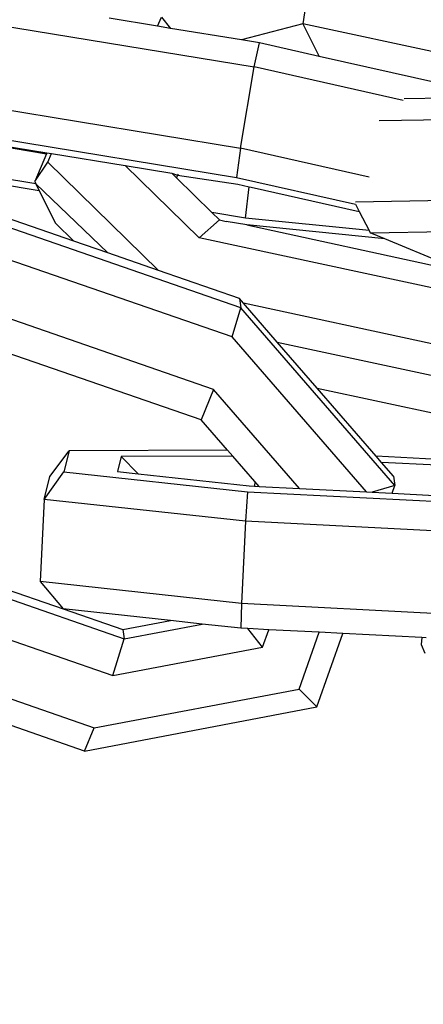
# Model space of a CAD drawing. Units: millimetres. Extents: x -103 to 3588, y -77 to 1621.
# Drawn here: x 2504 to 2505, y 227 to 231 of the extents above; entities that cross this region are included whole.
import ezdxf

# ---------------------------------------------------------------- set-up
doc = ezdxf.new("R2010")
doc.units = ezdxf.units.MM
doc.header["$MEASUREMENT"] = 0
doc.layers.add('VP-DIM', color=7, linetype='Continuous')
doc.layers.add('VP-EQ', color=7, linetype='Continuous', true_color=0x8a3492)
doc.styles.get("Standard").update_dxf_attribs({"font": 'arial.ttf'})
doc.dimstyles.get("Standard").update_dxf_attribs({"dimtxt": 14, "dimasz": 20, "dimexe": 20, "dimexo": 50, "dimgap": 20, "dimtad": 0, "dimdec": 0, "dimzin": 0, "dimdsep": 46, "dimtxsty": 'Standard', "dimcen": -0.09, "dimadec": 0, "dimazin": 0, "dimtfac": 1, "dimtdec": 4, "dimtofl": 0, "dimtmove": 0, "dimatfit": 3, "dimfxl": 70, "dimfxlon": 1, "dimtolj": 1, "dimtzin": 0, "dimarcsym": 0})

# ---------------------------------------------------------------- blocks, each defined once
blk = doc.blocks.new('242011-002_')
at = {"color": 0}
for p, q in [((3423.5693, 1718.2065), (3423.5454, 1718.041)), ((3422.3603, 1718.0505), (3423.3696, 1717.8846)), ((3423.0193, 1718.0322), (3422.8441, 1718.061)), ((3423.0193, 1718.0322), (3423.0333, 1718.0651)), ((3423.0666, 1718.0244), (3423.0193, 1718.0322)), ((3423.0333, 1718.0651), (3423.0666, 1718.0244)), ((3423.5454, 1718.041), (3423.3228, 1717.9823)), ((3424.4666, 1717.8424), (3423.5454, 1718.041)), ((3423.5454, 1718.041), (3423.6039, 1717.9229)), ((3423.3228, 1717.9823), (3423.0666, 1718.0244)), ((3423.3886, 1717.9715), (3423.3228, 1717.9823)), ((3423.3696, 1717.8846), (3423.3886, 1717.9715)), ((3423.6039, 1717.9229), (3423.3886, 1717.9715)), ((3424.0419, 1717.824), (3423.6039, 1717.9229)), ((3423.3199, 1717.5904), (3423.3696, 1717.8846)), ((3423.9086, 1717.7629), (3423.3696, 1717.8846)), ((3422.3106, 1717.7563), (3423.3199, 1717.5904)), ((3424.0759, 1717.7712), (3423.9119, 1717.7684)), ((3424.2438, 1717.6959), (3423.8216, 1717.6888)), ((3422.2959, 1717.6498), (3423.3051, 1717.4839)), ((3422.4387, 1717.5995), (3422.6172, 1717.5701)), ((3422.4401, 1717.6027), (3422.6186, 1717.5734)), ((3422.6172, 1717.5701), (3422.5743, 1717.4691)), ((3422.6186, 1717.5734), (3422.6172, 1717.5701)), ((3422.6186, 1717.5734), (3422.6358, 1717.5706)), ((3422.6222, 1717.5388), (3422.6358, 1717.5706)), ((3422.6358, 1717.5706), (3422.9024, 1717.5267)), ((3423.3199, 1717.5904), (3423.3051, 1717.4839)), ((3423.7849, 1717.4854), (3423.3199, 1717.5904)), ((3422.5743, 1717.4691), (3422.6222, 1717.5388)), ((3423.0227, 1717.1464), (3422.6222, 1717.5388)), ((3423.1694, 1717.2651), (3422.9024, 1717.5267)), ((3422.9024, 1717.5267), (3423.0704, 1717.4991)), ((3423.0704, 1717.4991), (3423.0877, 1717.4822)), ((3423.0704, 1717.4991), (3423.0919, 1717.4921)), ((3422.5908, 1717.4358), (3422.3849, 1717.4696)), ((3422.5782, 1717.4612), (3422.3951, 1717.4913)), ((3422.5743, 1717.4691), (3422.5782, 1717.4612)), ((3422.5782, 1717.4612), (3422.8386, 1717.2101)), ((3422.5782, 1717.4612), (3422.5908, 1717.4358)), ((3423.0919, 1717.4921), (3423.0877, 1717.4822)), ((3423.0877, 1717.4822), (3423.2161, 1717.3564)), ((3423.0933, 1717.4954), (3423.0919, 1717.4921)), ((3423.0919, 1717.4921), (3423.3104, 1717.4597)), ((3423.3051, 1717.4839), (3423.7359, 1717.3867)), ((3422.5908, 1717.4358), (3422.6493, 1717.3177)), ((3423.3104, 1717.4597), (3423.3504, 1717.4496)), ((3423.3371, 1717.3365), (3423.3504, 1717.4496)), ((3423.3504, 1717.4496), (3423.3587, 1717.4488)), ((3423.3587, 1717.4488), (3423.7489, 1717.3607)), ((3424.1928, 1717.4024), (3423.7357, 1717.3948)), ((3422.7157, 1717.2526), (3422.3494, 1717.3794)), ((3423.3371, 1717.3365), (3423.2161, 1717.3564)), ((3423.2161, 1717.3564), (3423.2433, 1717.3297)), ((3423.7359, 1717.3867), (3423.7489, 1717.3607)), ((3423.7489, 1717.3607), (3423.7851, 1717.2911)), ((3423.3206, 1717.0118), (3422.3546, 1717.3461)), ((3422.6493, 1717.3177), (3422.7157, 1717.2526)), ((3423.1694, 1717.2651), (3423.2433, 1717.3297)), ((3423.2433, 1717.3297), (3423.2671, 1717.3246)), ((3423.3423, 1717.3122), (3423.2671, 1717.3246)), ((3423.7851, 1717.2911), (3423.3371, 1717.3365)), ((3423.842, 1717.2616), (3423.3423, 1717.3122)), ((3423.3423, 1717.3122), (3424.1358, 1717.1397)), ((3423.7851, 1717.2911), (3423.7891, 1717.2835)), ((3423.7891, 1717.2835), (3424.2096, 1717.2906)), ((3423.842, 1717.2616), (3423.7891, 1717.2835)), ((3422.8386, 1717.2101), (3422.7157, 1717.2526)), ((3424.0906, 1717.0665), (3423.1694, 1717.2651)), ((3424.1358, 1717.1397), (3423.842, 1717.2616)), ((3423.2889, 1716.9056), (3422.3228, 1717.2399)), ((3423.0227, 1717.1464), (3422.8386, 1717.2101)), ((3423.3154, 1717.045), (3423.0227, 1717.1464)), ((3423.222, 1716.7157), (3422.256, 1717.0501)), ((3423.3154, 1717.045), (3423.3206, 1717.0118)), ((3423.3301, 1717.0281), (3423.3154, 1717.045)), ((3423.2889, 1716.9056), (3423.3206, 1717.0118)), ((3423.8787, 1716.3679), (3423.3206, 1717.0118)), ((3424.0119, 1716.8812), (3423.3301, 1717.0281)), ((3423.4527, 1716.8867), (3423.3301, 1717.0281)), ((3423.1775, 1716.6051), (3422.2114, 1716.9395)), ((3423.7758, 1716.3439), (3423.2889, 1716.9056)), ((3423.4527, 1716.8867), (3424.0097, 1716.7667)), ((3423.5968, 1716.7204), (3423.4527, 1716.8867)), ((3423.222, 1716.7157), (3423.1775, 1716.6051)), ((3423.5336, 1716.3563), (3423.222, 1716.7157)), ((3423.5968, 1716.7204), (3424.0485, 1716.6231)), ((3423.8108, 1716.4736), (3423.5968, 1716.7204)), ((3423.2729, 1716.495), (3423.1775, 1716.6051)), ((3422.6297, 1716.4), (3422.6995, 1716.4924)), ((3422.6995, 1716.4924), (3422.6803, 1716.4168)), ((3423.2729, 1716.495), (3422.6995, 1716.4924)), ((3422.8874, 1716.4719), (3422.8736, 1716.4177)), ((3423.2913, 1716.4738), (3422.8874, 1716.4719)), ((3422.8874, 1716.4719), (3422.9496, 1716.4094)), ((3423.2913, 1716.4738), (3423.2729, 1716.495)), ((3423.3712, 1716.3815), (3423.2913, 1716.4738)), ((3424.034, 1716.4621), (3423.8108, 1716.4736)), ((3423.8304, 1716.4509), (3423.8108, 1716.4736)), ((3424.0321, 1716.4406), (3423.8304, 1716.4509)), ((3423.8736, 1716.4012), (3423.8304, 1716.4509)), ((3422.6086, 1716.3171), (3422.6803, 1716.4168)), ((3422.6086, 1716.3171), (3422.6297, 1716.4)), ((3422.6803, 1716.4168), (3423.345, 1716.3444)), ((3422.8736, 1716.4177), (3422.9496, 1716.4094)), ((3422.9496, 1716.4094), (3423.3505, 1716.3657)), ((3423.8736, 1716.4012), (3423.8787, 1716.3679)), ((3423.3505, 1716.3657), (3423.37, 1716.3647)), ((3423.3712, 1716.3815), (3423.37, 1716.3647)), ((3423.37, 1716.3647), (3423.3866, 1716.3639)), ((3423.3866, 1716.3639), (3423.3712, 1716.3815)), ((3423.3866, 1716.3639), (3423.5336, 1716.3563)), ((3423.5336, 1716.3563), (3423.7758, 1716.3439)), ((3423.8787, 1716.3679), (3423.7968, 1716.3428)), ((3423.8686, 1716.3391), (3423.8787, 1716.3679)), ((3423.345, 1716.3444), (3423.3382, 1716.2376)), ((3423.345, 1716.3444), (3424.3672, 1716.2919)), ((3423.7758, 1716.3439), (3423.7968, 1716.3428)), ((3423.7968, 1716.3428), (3423.8686, 1716.3391)), ((3423.8686, 1716.3391), (3424.0223, 1716.3312)), ((3422.6086, 1716.3171), (3422.5939, 1716.0189)), ((3423.3382, 1716.2376), (3422.6086, 1716.3171)), ((3423.3382, 1716.2376), (3423.3235, 1715.9394)), ((3424.3604, 1716.1851), (3423.3382, 1716.2376)), ((3421.9269, 1716.1792), (3422.6779, 1715.9199)), ((3421.9321, 1716.1459), (3422.8981, 1715.8116)), ((3421.891, 1716.0132), (3422.857, 1715.6788)), ((3422.5939, 1716.0189), (3422.6779, 1715.9199)), ((3423.3235, 1715.9394), (3422.5939, 1716.0189)), ((3423.3235, 1715.9394), (3423.3211, 1715.8498)), ((3424.3457, 1715.8869), (3423.3235, 1715.9394)), ((3422.6779, 1715.9199), (3422.8929, 1715.8448)), ((3423.0659, 1715.8776), (3422.6779, 1715.9199)), ((3422.8929, 1715.8448), (3423.0659, 1715.8776)), ((3422.8981, 1715.8116), (3423.1805, 1715.8652)), ((3423.1805, 1715.8652), (3423.0659, 1715.8776)), ((3423.3211, 1715.8498), (3423.1805, 1715.8652)), ((3421.8241, 1715.8233), (3422.7902, 1715.4889)), ((3422.8929, 1715.8448), (3422.8981, 1715.8116)), ((3423.3467, 1715.8485), (3423.3211, 1715.8498)), ((3423.3997, 1715.7818), (3423.3467, 1715.8485)), ((3423.4218, 1715.8447), (3423.3467, 1715.8485)), ((3423.3997, 1715.7818), (3423.4218, 1715.8447)), ((3423.604, 1715.8353), (3423.4218, 1715.8447)), ((3423.5316, 1715.6296), (3423.604, 1715.8353)), ((3423.5959, 1715.5645), (3423.6897, 1715.8309)), ((3423.6897, 1715.8309), (3423.604, 1715.8353)), ((3423.9759, 1715.8162), (3423.6897, 1715.8309)), ((3422.857, 1715.6788), (3422.8981, 1715.8116)), ((3423.9759, 1715.8162), (3423.9737, 1715.791)), ((3423.9737, 1715.791), (3423.9869, 1715.7601)), ((3423.9919, 1715.8154), (3423.9759, 1715.8162)), ((3422.857, 1715.6788), (3423.3997, 1715.7818)), ((3422.755, 1715.4049), (3421.7889, 1715.7393)), ((3422.7902, 1715.4889), (3423.5316, 1715.6296)), ((3423.5959, 1715.5645), (3423.5316, 1715.6296)), ((3422.755, 1715.4049), (3423.5959, 1715.5645)), ((3422.755, 1715.4049), (3422.7902, 1715.4889))]:
    blk.add_line(p, q, dxfattribs=at)
blk = doc.blocks.new('*D159')
at = {"layer": 'Defpoints', "color": 0}
for p in [(2500.9392, 1248.0328), (2036.0917, -76.8571), (3568.2064, -76.8571)]:
    blk.add_point(p, dxfattribs=at)
at = {"layer": 'VP-DIM', "color": 0, "lineweight": -2}
for p, q in [((3498.2064, 1248.0328), (3588.2064, 1248.0328)), ((3568.2064, 1228.0328), (3568.2064, 717.9574)), ((3568.2064, -56.8571), (3568.2064, 605.8324)), ((3498.2064, -76.8571), (3588.2064, -76.8571))]:
    blk.add_line(p, q, dxfattribs=at)
at = {"layer": 'VP-DIM', "color": 0}
for points in [[(3571.5397, 1228.0328), (3564.873, 1228.0328), (3568.2064, 1248.0328)], [(3564.873, -56.8571), (3571.5397, -56.8571), (3568.2064, -76.8571)]]:
    blk.add_solid(points, dxfattribs=at)
at = {"layer": 'VP-DIM', "color": 0, "insert": (3568.2064, 661.8949), "char_height": 25, "attachment_point": 5, "rotation": 90}
blk.add_mtext('\\A1;1330', dxfattribs=at)

msp = doc.modelspace()

# ---------------------------------------------------------------- block references
at = {"layer": 'VP-EQ', "color": 0}
msp.add_blockref('242011-002_', (-918.7483, -1487.2807), dxfattribs=at)

# ---------------------------------------------------------------- dimensions: what is measured, and where the dimension line sits
at = {"layer": 'VP-DIM', "color": 0}
dim = msp.add_linear_dim(base=(3568.2064, -76.8571), p1=(2500.9392, 1248.0328), p2=(2036.0917, -76.8571), angle=90, text='1330', dimstyle='Standard', override={"dimtxt": 25}, dxfattribs=at)
dim.commit()
dim.dimension.update_dxf_attribs({"geometry": '*D159', "text_midpoint": (3568.2064, 661.8949), "dimtype": 160})

doc.saveas('drawing.dxf')
